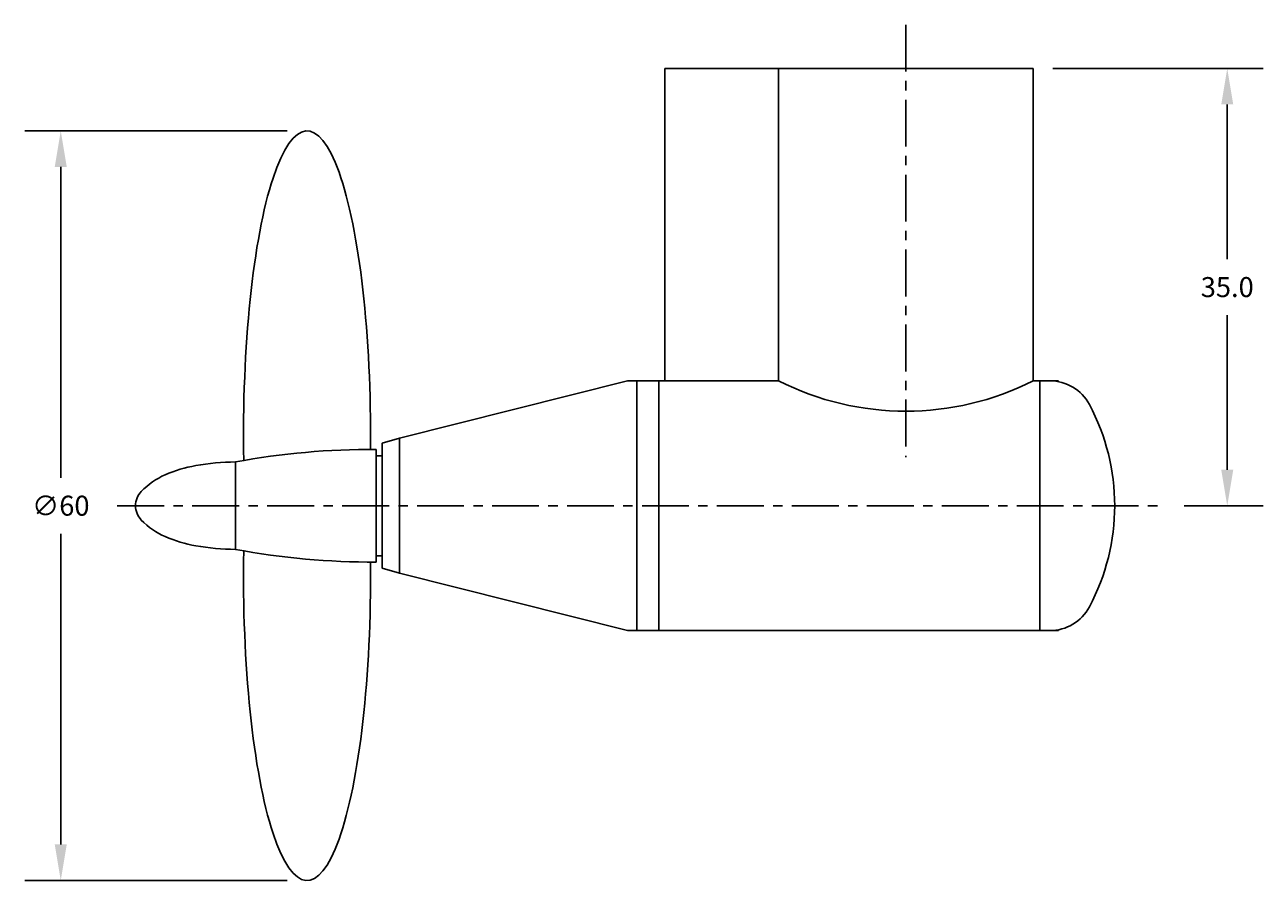
# Model space of a CAD drawing. Extents: x 36 to 213, y 109 to 259.
# Drawn here: x 107 to 206, y 109 to 179 of the extents above; entities that cross this region are included whole.
import ezdxf

# ---------------------------------------------------------------- set-up
doc = ezdxf.new("R2010")
doc.units = 0
doc.header["$LTSCALE"] = 3
doc.header["$MEASUREMENT"] = 0
doc.linetypes.add('CENTER', pattern=[2, 1.25, -0.25, 0.25, -0.25])
doc.layers.get('0').update_dxf_attribs({"linetype": 'CONTINUOUS'})
doc.layers.get('DEFPOINTS').update_dxf_attribs({"linetype": 'CONTINUOUS'})
for name, color, linetype in [('CENTER', 4, 'CENTER'), ('OBJECT', 1, 'CONTINUOUS'), ('TEXT', 11, 'CONTINUOUS')]:
    doc.layers.add(name, color=color, linetype=linetype)
doc.dimstyles.get("Standard").update_dxf_attribs({"dimtxt": 0.18, "dimasz": 0.18, "dimexe": 0.18, "dimexo": 0.0625, "dimgap": 0.09, "dimtad": 0, "dimtih": 1, "dimtoh": 1, "dimdec": 4, "dimzin": 0, "dimtxsty": 'STANDARD', "dimcen": 0.09, "dimazin": 3, "dimtfac": 1, "dimtdec": 4, "dimtofl": 0, "dimtmove": 0, "dimatfit": 3, "dimtolj": 1, "dimtzin": 0})

# ---------------------------------------------------------------- blocks, each defined once
blk = doc.blocks.new('*D1')
at = {"linetype": 'BYBLOCK'}
for p, q in [((188.923, 175.208), (205.755, 175.208)), ((202.875, 172.328), (202.875, 159.948)), ((202.875, 143.088), (202.875, 155.468)), ((199.432, 140.208), (205.755, 140.208))]:
    blk.add_line(p, q, dxfattribs=at)
for points in [[(202.395, 172.328), (203.355, 172.328), (202.875, 175.208)], [(202.395, 143.088), (203.355, 143.088), (202.875, 140.208)]]:
    blk.add_solid(points, dxfattribs=at)
at = {"layer": 'DEFPOINTS', "color": 0, "linetype": 'BYBLOCK'}
for p in [(187.339, 175.208), (197.848, 140.208), (202.875, 140.208)]:
    blk.add_point(p, dxfattribs=at)
at = {"linetype": 'BYBLOCK', "insert": (202.875, 157.708), "char_height": 1.6, "attachment_point": 5}
blk.add_mtext('\\A1;35.0', dxfattribs=at)
blk = doc.blocks.new('*D0')
at = {"linetype": 'BYBLOCK'}
for p, q in [((127.631, 170.208), (106.62, 170.208)), ((109.5, 167.328), (109.5, 142.448)), ((109.5, 113.088), (109.5, 137.968)), ((127.631, 110.208), (106.62, 110.208))]:
    blk.add_line(p, q, dxfattribs=at)
for points in [[(109.02, 167.328), (109.98, 167.328), (109.5, 170.208)], [(109.02, 113.088), (109.98, 113.088), (109.5, 110.208)]]:
    blk.add_solid(points, dxfattribs=at)
at = {"layer": 'DEFPOINTS', "color": 0, "linetype": 'BYBLOCK'}
for p in [(129.215, 170.208), (109.5, 110.208), (129.215, 110.208)]:
    blk.add_point(p, dxfattribs=at)
at = {"linetype": 'BYBLOCK', "insert": (109.5, 140.208), "char_height": 1.6, "attachment_point": 5}
blk.add_mtext('\\A1;∅60', dxfattribs=at)

msp = doc.modelspace()

# ---------------------------------------------------------------- linework, layer by layer
at = {"layer": 'CENTER'}
for p, q in [((177.15044, 178.70831), (177.15044, 144.08331)), ((114.02862, 140.20831), (197.84782, 140.20831))]:
    msp.add_line(p, q, dxfattribs=at)
at = {"layer": 'OBJECT'}
for p, q in [((157.86304, 150.20831), (157.86304, 175.20831)), ((157.86304, 175.20831), (187.33944, 175.20831)), ((166.96158, 175.20831), (166.96158, 150.20831)), ((187.33944, 175.20831), (187.33944, 150.20831)), ((136.61304, 145.61711), (154.86304, 150.20831)), ((155.61304, 150.20831), (154.86304, 150.20831)), ((155.61304, 150.20831), (155.61304, 132.45831)), ((155.61304, 150.20831), (166.96158, 150.20831)), ((157.36304, 134.05104), (157.36304, 150.20831)), ((187.33944, 150.20831), (187.71449, 150.20831)), ((187.33944, 150.20831), (189.36304, 150.20831)), ((187.86304, 150.20831), (187.86304, 130.20831)), ((187.86304, 150.20831), (188.67404, 150.20831)), ((187.86304, 130.20831), (187.86304, 150.20831)), ((187.86304, 132.62959), (187.86304, 150.20831)), ((187.86304, 150.20831), (187.86304, 131.45831)), ((135.23804, 145.20831), (136.61304, 145.61711)), ((135.23804, 135.20831), (135.23804, 145.20831)), ((136.61304, 145.61711), (136.61304, 134.7995)), ((134.73804, 135.69953), (134.73804, 144.71709)), ((134.73804, 144.20831), (135.23804, 144.20831)), ((123.48804, 143.70831), (123.48804, 136.70831)), ((134.73804, 136.20831), (135.23804, 136.20831)), ((135.23804, 135.20831), (136.61304, 134.7995)), ((136.61304, 134.7995), (154.86304, 130.20831)), ((157.36304, 132.45831), (157.36304, 134.05104)), ((155.61304, 130.20831), (155.61304, 132.45831)), ((157.36304, 132.45831), (157.36304, 130.20831)), ((187.86304, 131.45831), (187.86304, 132.62959)), ((187.86304, 131.45831), (187.86304, 130.58331)), ((187.86304, 131.45831), (187.86304, 130.20831)), ((154.86304, 130.20831), (157.36304, 130.20831)), ((157.36304, 130.20831), (189.36304, 130.20831)), ((187.86304, 130.58331), (187.86304, 130.20831)), ((187.86304, 130.20831), (188.67404, 130.20831))]:
    msp.add_line(p, q, dxfattribs=at)
msp.add_lwpolyline([(123.48804, 143.70789, 0.0425078), (120.30789, 143.41575, 0.05760731), (117.8678, 142.68318, 0.09989064), (115.94963, 141.3543, 0.1938259), (115.48804, 140.20831, 0.1938259), (115.94963, 139.06231, 0.09989064), (117.8678, 137.73343, 0.05760731), (120.30789, 137.00087, 0.0425078), (123.48804, 136.70872, 0.04417175)], format="xyb", dxfattribs=at)
for centre, radius, start, end in [((177.15051, 170.28479), 22.51398, 243.09195, 296.90805), ((188.67404, 146.62331), 3.585, 28.0766907, 90), ((176.64804, 140.20831), 17.215, 331.9233093, 28.0766907), ((134.41513, 85.08331), 59.63465, 89.6897466, 100.5581758), ((134.41513, 195.33331), 59.63465, 259.4418242, 270.3102534), ((188.67404, 133.79331), 3.585, 270, 331.9233093)]:
    msp.add_arc(centre, radius, start, end, dxfattribs=at)
msp.add_ellipse((129.21462, 145.90831), major_axis=(0, -24.3), ratio=0.20919889, start_param=1.52178599, end_param=4.79811203, dxfattribs=at)
at = {"layer": 'OBJECT', "extrusion": (0, 0, -1)}
msp.add_ellipse((129.21462, 134.50831), major_axis=(0, 24.3), ratio=0.20919889, start_param=1.52178599, end_param=4.79811203, dxfattribs=at)

# ---------------------------------------------------------------- dimensions: what is measured, and where the dimension line sits
at = {"layer": 'TEXT'}
dim = msp.add_linear_dim(base=(202.875, 140.20831), p1=(187.33944, 175.20831), p2=(197.84782, 140.20831), angle=90, dimstyle='STANDARD', override={"dimscale": 0, "dimtxt": 0.1, "dimexo": 0.099, "dimdec": 1, "dimzin": 4, "dimcen": -0.09, "dimclrd": 256, "dimclre": 256, "dimclrt": 256}, dxfattribs=at)
dim.commit()
dim.dimension.update_dxf_attribs({"geometry": '*D1', "text_midpoint": (202.875, 157.70831)})
dim = msp.add_linear_dim(base=(109.5, 110.20831), p1=(129.21462, 170.20831), p2=(129.21462, 110.20831), angle=90, text='%%C60', dimstyle='STANDARD', override={"dimscale": 0, "dimtxt": 0.1, "dimexo": 0.099, "dimzin": 4, "dimcen": -0.09, "dimclrd": 256, "dimclre": 256, "dimclrt": 256}, dxfattribs=at)
dim.commit()
dim.dimension.update_dxf_attribs({"geometry": '*D0', "text_midpoint": (109.5, 140.20831)})

doc.saveas('drawing.dxf')
